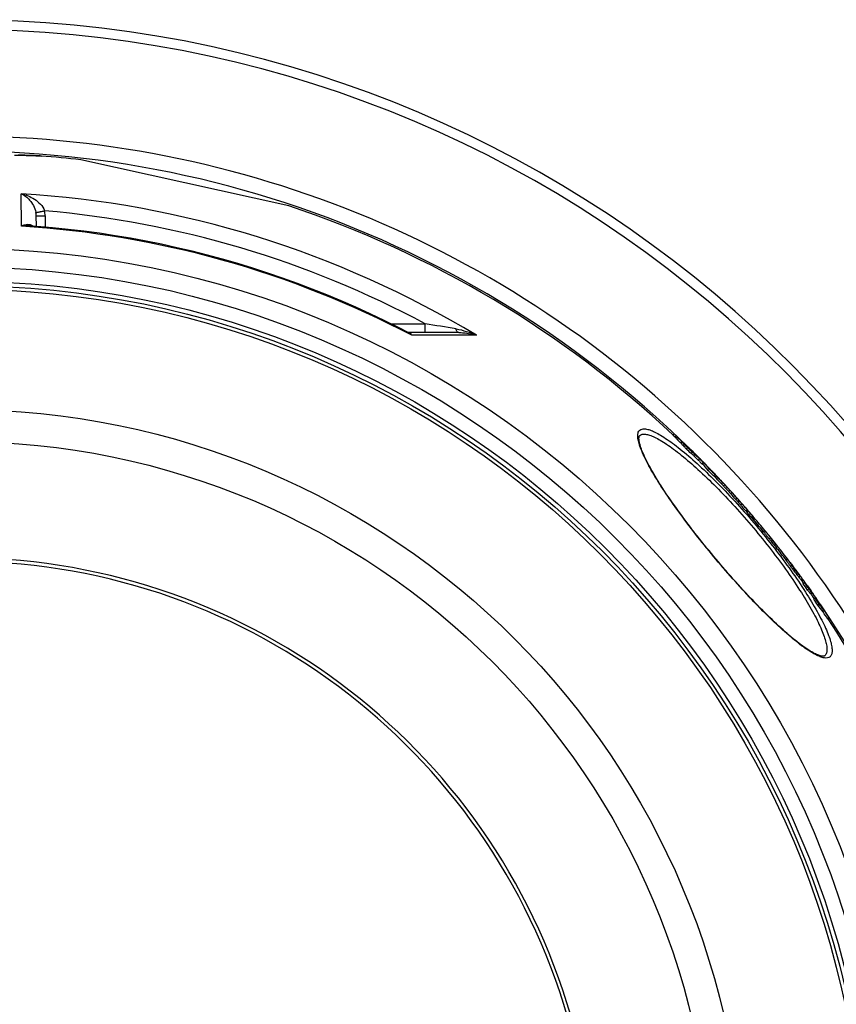
# Model space of a CAD drawing. Extents: x -1913 to 37449, y -8848 to 6615.
# Drawn here: x 13426 to 13886, y 2194 to 2748 of the extents above; entities that cross this region are included whole.
import ezdxf

# ---------------------------------------------------------------- set-up
doc = ezdxf.new("R2010")
doc.units = 0
doc.header["$LTSCALE"] = 5
doc.header["$MEASUREMENT"] = 0
doc.layers.get('0').update_dxf_attribs({"linetype": 'CONTINUOUS'})
doc.layers.add('BEZUGSACHSEN', color=7, linetype='CONTINUOUS')
doc.layers.add('RUNDUNGEN', color=7, linetype='CONTINUOUS')

msp = doc.modelspace()

# ---------------------------------------------------------------- linework, layer by layer
at = {"color": 7, "linetype": 'Continuous'}
for p, q in [((13577.88, 2643.14), (13460.73, 2669.11)), ((13794.89, 2514.79), (13794.12, 2514.15)), ((13796.03, 2513.66), (13795.26, 2513.01)), ((13799.44, 2510.13), (13798.67, 2509.48)), ((13799.49, 2510.17), (13799.39, 2510.28)), ((13799.52, 2510.4), (13799.62, 2510.3)), ((13800.57, 2508.92), (13799.79, 2508.27)), ((13801.3, 2508.23), (13800.53, 2507.59)), ((13802.43, 2506.99), (13801.66, 2506.35)), ((13801.8, 2508.25), (13801.69, 2508.17)), ((13802.65, 2507.36), (13802.54, 2507.27)), ((13802.55, 2507.26), (13802.92, 2506.87)), ((13802.6, 2507.5), (13802.72, 2507.39)), ((13803.04, 2506.98), (13802.65, 2507.36)), ((13802.92, 2506.87), (13803.49, 2506.32)), ((13803.04, 2506.94), (13802.93, 2506.85)), ((13803.06, 2506.96), (13803.04, 2506.98)), ((13803.04, 2506.94), (13803.59, 2506.42)), ((13803.45, 2506.51), (13803.04, 2506.94)), ((13803.11, 2506.91), (13803.06, 2506.96)), ((13803.09, 2507.04), (13803.11, 2507.02)), ((13803.11, 2507.02), (13803.15, 2506.97)), ((13803.58, 2506.46), (13803.11, 2506.91)), ((13803.66, 2506.29), (13803.45, 2506.51)), ((13803.6, 2506.44), (13803.58, 2506.46)), ((13803.59, 2506.42), (13804.21, 2505.82)), ((13804.22, 2505.83), (13803.6, 2506.44)), ((13804.62, 2505.11), (13804.05, 2505.65)), ((13804.06, 2505.72), (13804.2, 2505.57)), ((13804.16, 2505.99), (13804.68, 2505.48)), ((13804.27, 2505.63), (13804.16, 2505.75)), ((13804.2, 2505.57), (13804.24, 2505.52)), ((13804.21, 2505.82), (13804.77, 2505.27)), ((13804.79, 2505.29), (13804.22, 2505.83)), ((13804.24, 2505.52), (13804.62, 2505.11)), ((13804.68, 2505.48), (13804.71, 2505.45)), ((13804.71, 2505.45), (13804.89, 2505.28)), ((13805.18, 2504.41), (13804.41, 2503.76)), ((13804.62, 2505.11), (13804.57, 2505.07)), ((13804.77, 2505.27), (13805.42, 2504.64)), ((13805.44, 2504.66), (13804.79, 2505.29)), ((13805.06, 2505.08), (13804.8, 2505.33)), ((13804.89, 2505.28), (13804.93, 2505.24)), ((13804.93, 2505.24), (13805.37, 2504.8)), ((13805.31, 2504.54), (13805.26, 2504.58)), ((13805.4, 2504.75), (13805.3, 2504.84)), ((13805.37, 2504.8), (13805.48, 2504.7)), ((13805.44, 2504.66), (13805.42, 2504.64)), ((13807.1, 2502.92), (13806.68, 2503.33)), ((13806.72, 2503.37), (13807.14, 2502.96)), ((13806.77, 2503.42), (13806.8, 2503.39)), ((13806.8, 2503.39), (13807.09, 2503.1)), ((13807.09, 2503.1), (13807.23, 2502.96)), ((13807.12, 2502.91), (13807.1, 2502.92)), ((13807.34, 2502.69), (13807.12, 2502.91)), ((13807.23, 2502.96), (13807.48, 2502.71)), ((13807.56, 2502.48), (13807.34, 2502.69)), ((13807.48, 2502.71), (13807.5, 2502.69)), ((13807.99, 2502.05), (13807.56, 2502.48)), ((13807.99, 2502.05), (13807.94, 2502.01)), ((13808.41, 2501.6), (13808.12, 2501.91)), ((13808.33, 2501.86), (13808.36, 2501.83)), ((13808.53, 2501.46), (13808.41, 2501.6)), ((13810, 2500.19), (13809.97, 2500.16)), ((13809.97, 2500.16), (13810.11, 2500)), ((13810.74, 2497.81), (13811.51, 2498.46)), ((13810.83, 2497.88), (13810.88, 2497.83)), ((13811.59, 2498.53), (13811.13, 2499.02)), ((13813.24, 2496.73), (13813.2, 2496.77)), ((13814.79, 2494.93), (13814.02, 2494.29)), ((13814.73, 2495.35), (13814.71, 2495.34)), ((13814.71, 2495.34), (13814.95, 2495.08)), ((13814.95, 2495.08), (13815.22, 2494.79)), ((13815.22, 2494.79), (13815.35, 2494.65)), ((13815.38, 2494.68), (13815.25, 2494.82)), ((13815.38, 2494.68), (13815.35, 2494.65)), ((13815.35, 2494.65), (13815.37, 2494.63)), ((13816.5, 2493.52), (13816.07, 2493.97)), ((13817.7, 2491.96), (13816.93, 2491.31)), ((13817.02, 2491.38), (13817.07, 2491.32)), ((13817.07, 2491.32), (13817.17, 2491.2)), ((13817.94, 2491.85), (13817.17, 2491.2)), ((13817.31, 2492.57), (13817.23, 2492.5)), ((13817.35, 2492.6), (13817.3, 2492.65)), ((13817.31, 2492.57), (13817.81, 2492.06)), ((13817.78, 2492.03), (13817.73, 2492.09)), ((13817.94, 2491.85), (13817.78, 2492.03)), ((13817.81, 2492.06), (13818.08, 2491.77)), ((13818.08, 2491.77), (13817.82, 2492.07)), ((13818.7, 2491.05), (13817.94, 2490.41)), ((13819.32, 2490.3), (13818.56, 2489.66)), ((13820.96, 2488.75), (13821.55, 2488.12)), ((13821.15, 2488.59), (13821.13, 2488.57)), ((13822.2, 2487.28), (13821.43, 2486.64)), ((13821.58, 2488.15), (13821.54, 2488.19)), ((13821.55, 2488.12), (13821.76, 2487.88)), ((13821.64, 2488.09), (13821.58, 2488.15)), ((13822.17, 2487.4), (13821.58, 2488.03)), ((13821.91, 2487.8), (13821.64, 2488.09)), ((13821.76, 2487.88), (13821.97, 2487.64)), ((13822.17, 2487.4), (13822.13, 2487.36)), ((13822.29, 2487.39), (13822.23, 2487.45)), ((13822.3, 2487.37), (13822.29, 2487.39)), ((13823.35, 2486.14), (13822.58, 2485.5)), ((13826.19, 2483.17), (13825.96, 2483.42)), ((13826.05, 2483.26), (13826.15, 2483.14)), ((13826.29, 2482.97), (13825.52, 2482.33)), ((13826.22, 2483.14), (13826.19, 2483.17)), ((13826.33, 2483.01), (13826.22, 2483.14)), ((13827.44, 2481.71), (13826.67, 2481.07)), ((13830.36, 2478.49), (13829.59, 2477.85)), ((13831.35, 2477.44), (13830.58, 2476.8)), ((13831.5, 2477.29), (13831.39, 2477.4)), ((13831.5, 2477.29), (13834.71, 2473.64)), ((13835.1, 2473.17), (13835, 2473.28)), ((13835.21, 2473.04), (13835.1, 2473.17)), ((13835.87, 2472.29), (13835.84, 2472.32)), ((13835.88, 2472.27), (13835.87, 2472.29)), ((13836.49, 2471.59), (13836.41, 2471.69)), ((13836.56, 2471.49), (13836.49, 2471.59)), ((13836.64, 2471.39), (13836.56, 2471.49)), ((13838.95, 2467.16), (13839.72, 2467.8)), ((13845.9, 2460.41), (13845.14, 2459.76)), ((13845.94, 2460.38), (13845.99, 2460.32)), ((13849.05, 2456.45), (13848.81, 2456.75)), ((13849.32, 2456.26), (13849.02, 2456.61)), ((13850.21, 2455.16), (13850.1, 2455.3)), ((13850.25, 2455.11), (13850.21, 2455.16)), ((13850.37, 2454.96), (13850.25, 2455.11)), ((13850.31, 2455.02), (13850.37, 2454.95)), ((13850.52, 2454.77), (13850.37, 2454.96)), ((13853.08, 2451.55), (13852.31, 2450.91)), ((13853.08, 2451.56), (13852.96, 2451.72)), ((13854.06, 2450.25), (13853.33, 2449.64)), ((13858.61, 2444.33), (13857.85, 2443.69)), ((13858.86, 2444.07), (13859.09, 2443.79)), ((13860.15, 2442.45), (13860.12, 2442.42)), ((13860.9, 2441.45), (13860.15, 2442.45)), ((13860.82, 2441.49), (13860.87, 2441.43)), ((13860.87, 2441.43), (13861.39, 2440.73)), ((13861.37, 2440.71), (13861.37, 2440.71)), ((13861.37, 2440.71), (13861.38, 2440.68)), ((13861.59, 2440.51), (13861.42, 2440.74)), ((13861.76, 2440.27), (13861.59, 2440.51)), ((13861.68, 2440.34), (13861.65, 2440.31)), ((13861.93, 2440.04), (13861.76, 2440.27)), ((13861.96, 2440.01), (13861.93, 2440.04)), ((13862.09, 2439.82), (13861.96, 2440.01)), ((13863.09, 2438.56), (13863.32, 2438.24)), ((13863.45, 2438.07), (13863.19, 2438.42)), ((13864.01, 2437.32), (13863.45, 2438.07)), ((13864.14, 2437.14), (13864.01, 2437.32)), ((13864.22, 2437.04), (13864.14, 2437.14)), ((13864.28, 2436.96), (13864.22, 2437.04)), ((13864.43, 2436.75), (13864.28, 2436.96)), ((13864.49, 2436.66), (13864.48, 2436.65)), ((13864.76, 2436.29), (13864.49, 2436.66)), ((13864.55, 2436.57), (13864.75, 2436.28)), ((13865.06, 2434.09), (13865.83, 2434.74)), ((13865.81, 2434.87), (13865.79, 2434.89)), ((13865.88, 2434.77), (13865.81, 2434.87)), ((13867.12, 2433.07), (13866.36, 2432.42)), ((13866.36, 2432.42), (13866.51, 2432.22)), ((13866.51, 2432.22), (13866.8, 2431.84)), ((13866.8, 2431.84), (13867.57, 2432.48)), ((13867.28, 2432.86), (13867.12, 2433.07)), ((13867.57, 2432.48), (13867.28, 2432.86)), ((13868.22, 2431.13), (13867.45, 2430.49)), ((13867.54, 2432.51), (13867.57, 2432.48)), ((13869.21, 2430.2), (13869.08, 2430.08)), ((13869.84, 2429.34), (13871.7, 2426.73)), ((13870.73, 2427.54), (13869.96, 2426.89)), ((13871.97, 2426.32), (13871.69, 2426.72)), ((13871.7, 2426.73), (13871.88, 2426.48)), ((13871.88, 2426.48), (13871.98, 2426.33)), ((13874.17, 2422.48), (13873.4, 2421.84)), ((13875.37, 2421.48), (13875.12, 2421.27)), ((13876.48, 2419), (13875.71, 2418.35)), ((13876.23, 2420.16), (13876.08, 2420.03)), ((13882.17, 2411.35), (13881.4, 2410.7))]:
    msp.add_line(p, q, dxfattribs=at)
at = {"color": 9, "linetype": 'Continuous'}
for p, q in [((13796.72, 2513.01), (13795.95, 2512.37)), ((13797.35, 2512.39), (13796.58, 2511.74)), ((13804.27, 2505.63), (13804.19, 2505.57)), ((13805.06, 2505.08), (13805.04, 2505.07)), ((13805.9, 2504.25), (13805.86, 2504.21)), ((13806.53, 2503.6), (13806.51, 2503.58)), ((13809.11, 2500.74), (13808.34, 2500.1)), ((13808.53, 2501.46), (13808.52, 2501.45)), ((13811.33, 2498.6), (13810.56, 2497.96)), ((13816.07, 2493.97), (13816.01, 2493.92)), ((13816.5, 2493.52), (13816.42, 2493.45)), ((13825.96, 2483.42), (13825.94, 2483.4)), ((13831.39, 2477.4), (13830.62, 2476.76)), ((13831.87, 2476.81), (13831.11, 2476.17)), ((13833.11, 2475.34), (13832.34, 2474.7)), ((13835.1, 2473.17), (13835.09, 2473.16)), ((13835.87, 2472.29), (13835.85, 2472.27)), ((13836.04, 2471.97), (13835.27, 2471.32)), ((13836.16, 2471.97), (13836.13, 2471.94)), ((13836.64, 2471.39), (13836.63, 2471.38)), ((13839.22, 2468.32), (13838.46, 2467.68)), ((13849.05, 2456.45), (13848.29, 2455.81)), ((13850.25, 2455.11), (13850.23, 2455.09)), ((13852.33, 2452.41), (13851.57, 2451.77)), ((13852.56, 2452.22), (13852.55, 2452.21)), ((13861.15, 2440.85), (13860.39, 2440.2)), ((13860.9, 2441.45), (13860.87, 2441.43)), ((13861.57, 2440.49), (13861.54, 2440.46)), ((13861.93, 2440.04), (13861.88, 2439.99)), ((13862.9, 2438.69), (13862.89, 2438.68)), ((13864.67, 2436.18), (13863.9, 2435.54)), ((13864.22, 2437.04), (13864.21, 2437.03)), ((13865.65, 2434.93), (13864.89, 2434.28)), ((13867.28, 2432.86), (13866.51, 2432.22))]:
    msp.add_line(p, q, dxfattribs=at)
for radius in [510.83, 508.84, 441]:
    msp.add_circle((13393.25, 2087.52), radius, dxfattribs=at)
at = {"color": 7, "linetype": 'Continuous'}
msp.add_circle((13393.25, 2087.52), 423, dxfattribs=at)
for centre, radius, start, end in [((13393.25, 2087.52), 660.5, 4.77669, 175.22331), ((13393.25, 2087.52), 595, 5.30389, 98.5098), ((13393.25, 2087.52), 585.5, 83.37976, 85.56708), ((13393.25, 2087.52), 585.5, 46.78302, 71.62032), ((13668.81, 2387.38), 178.25, 44.8152, 45.3311), ((13669.37, 2387.86), 178.52, 44.8064, 45.3215), ((13672.96, 2390.25), 173.33, 43.4852, 44.5015), ((13673.52, 2390.72), 173.6, 43.5255, 44.4932), ((13672.58, 2391.2), 172.88, 42.6229, 43.1713), ((13489.87, 2176.14), 455.39, 47.0474, 47.1731), ((13673.15, 2391.68), 173.14, 42.6174, 43.165), ((13673.72, 2390.92), 173.32, 43.1484, 43.4782), ((13675.89, 2388.04), 173.94, 44.3302, 44.6594), ((13490.62, 2174.88), 454.69, 47.0319, 47.1579), ((13676.05, 2388.2), 173.72, 43.6741, 44.3302), ((13673.37, 2390.64), 172.76, 42.0495, 42.6064), ((13490.81, 2175.05), 455.43, 47.0202, 47.146), ((13673.94, 2391.12), 173.02, 42.0449, 42.6009), ((13491.71, 2173.91), 454.51, 46.5289, 47.0044), ((13676.21, 2388.35), 173.5, 43.2661, 43.6741), ((13491.9, 2174.08), 455.25, 46.5181, 46.9928), ((13669.48, 2369.02), 192.09, 45.9295, 46.081), ((13607.48, 2305), 281.22, 45.767, 45.9086), ((13676.87, 2387.95), 173.34, 42.7996, 43.073), ((13557.42, 2253.57), 352.98, 45.6526, 45.7686), ((13711.57, 2420.03), 126.18, 42.7948, 43.1282), ((13676.48, 2388.6), 173.13, 41.9832, 42.5389), ((13840.18, 2538.82), 48.9, 222.7413, 223.2852), ((13846.47, 2544.74), 57.53, 223.2797, 223.4347), ((13859.66, 2557.28), 75.74, 223.4655, 224.0922), ((13713.99, 2417.18), 126.55, 43.7291, 44.1022), ((13744.01, 2442.66), 87.31, 45.4119, 45.634), ((13761.78, 2460.58), 62.08, 44.7009, 45.3575), ((13461.53, 2151.41), 492.99, 45.557, 45.768), ((13523.17, 2218.47), 402.03, 45.1362, 45.3951), ((13715.27, 2415.96), 126.53, 43.6411, 43.8408), ((13715.32, 2416), 126.46, 43.4412, 43.6411), ((13830.13, 2524.11), 31.32, 223.3839, 225.5717), ((13648.08, 2343.49), 225.3, 44.6621, 44.9617), ((13757.77, 2455.42), 68.53, 42.7191, 42.8785), ((13714.45, 2409.14), 131.95, 44.4803, 44.6237), ((13748.15, 2442.21), 84.72, 43.9603, 44.4943), ((13717.94, 2413.26), 126.57, 43.3595, 43.9033), ((13748.41, 2439.3), 86.6, 43.5976, 44.6726), ((13718.09, 2413.39), 126.37, 42.6229, 43.2634), ((13748.07, 2439.04), 86.03, 39.9526, 43.108), ((13393.25, 2087.52), 586.5, 44.26033, 44.55937), ((13748.69, 2439.56), 86.23, 41.5673, 43.1524), ((13748.81, 2439.67), 86.06, 39.9504, 41.527), ((13751.33, 2436.47), 86.51, 42.8861, 44.2607), ((13769.55, 2450.72), 63.51, 43.9848, 44.6579), ((13441.87, 2127.07), 523.82, 44.1538, 44.6093), ((13751.56, 2436.68), 86.2, 41.6053, 42.2471), ((13503.31, 2193.45), 433.74, 43.8561, 43.9868), ((13441.78, 2126.99), 522.95, 44.1608, 44.617), ((13751.6, 2436.72), 86.14, 41.1923, 41.6052), ((13751.63, 2436.74), 86.1, 40.3619, 41.1923), ((13772.75, 2452.22), 60.17, 42.2283, 43.3492), ((13426.44, 2114.91), 542.46, 43.8052, 43.9218), ((13751.64, 2436.76), 86.08, 39.8838, 40.3618), ((13772.13, 2453.12), 59.98, 40.5143, 41.1235), ((13772.83, 2452.29), 60.05, 41.48, 42.1592), ((13393.25, 2087.52), 586.5, 43.4146, 43.68635), ((13426.51, 2114.96), 543.38, 43.7988, 43.9152), ((13772.19, 2451.75), 59.89, 39.2644, 40.1933), ((13427, 2114.3), 542.41, 43.3492, 43.7897), ((13772.89, 2452.34), 59.98, 39.2645, 40.192), ((13775.6, 2449.27), 60.14, 41.0397, 43.4153), ((13427.06, 2114.36), 543.33, 43.3436, 43.7833), ((13799.82, 2467.17), 30.22, 44.0666, 45.1069), ((13799.28, 2466.73), 29.92, 38.8391, 41.9251), ((13775.69, 2449.36), 60.01, 39.1983, 40.1254), ((13799.96, 2467.3), 30.04, 42.1261, 43.0397), ((13393.25, 2087.52), 586.5, 42.59784, 42.98295), ((13800.01, 2467.35), 29.97, 38.84, 41.9283), ((13409.95, 2100.59), 564.29, 42.5702, 43.0094), ((13409.98, 2100.62), 565.25, 42.5658, 43.0043), ((13802.91, 2464.19), 29.99, 39.4817, 42.5983), ((13889.51, 2542.8), 86.98, 222.4922, 223.0592), ((13803.32, 2462.33), 29.94, 38.7432, 42.0054), ((13393.25, 2087.52), 586.5, 41.97975, 42.40231), ((13804.06, 2462.95), 29.98, 38.7444, 42.006), ((13409.97, 2100.61), 564.26, 41.9554, 42.3969), ((13410, 2100.64), 565.22, 41.9521, 42.3929), ((13806.95, 2459.75), 29.99, 38.6754, 41.9797), ((13393.25, 2087.52), 585.5, 41.65211, 41.81396), ((13826.55, 2472.92), 5.6, 35.4207, 41.6455), ((13827.31, 2473.56), 5.6, 35.4267, 41.6427), ((13830.5, 2469.95), 5.6, 35.8767, 41.1692), ((13941.8, 2565.81), 141.31, 221.0342, 221.3632), ((13873.36, 2505.58), 50.14, 221.385, 221.5555), ((13848.26, 2483.26), 16.55, 221.6256, 222.5169), ((13842.64, 2478.1), 8.92, 222.4588, 223.4255), ((13832.09, 2468.12), 5.6, 40.9354, 43.452), ((13832.1, 2468.12), 5.59, 39.6216, 40.9343), ((13393.25, 2087.52), 586.5, 40.47086, 40.90258), ((13393.25, 2087.52), 585.5, 39.48031, 40.47167), ((13835.16, 2464.55), 5.6, 36.0773, 40.4675), ((13601.18, 2256.86), 318.33, 39.1398, 39.3901), ((13393.25, 2087.52), 586.5, 38.93829, 39.14938), ((13763.54, 2385.58), 111.14, 39.2664, 39.4884), ((13691.9, 2327.07), 203.63, 39.0277, 39.2532), ((13842.07, 2447.59), 11.09, 42.0083, 42.9133), ((13396.6, 2090.65), 581.91, 38.33029, 38.7585), ((13571.04, 2229.14), 359.2, 38.5436, 38.9146), ((13628.88, 2275.17), 285.27, 38.363, 38.5514), ((13393.25, 2087.52), 585.5, 37.47478, 38.36484), ((13721.37, 2348.37), 167.32, 38.1431, 38.3643), ((13393.25, 2087.52), 355.61, 14.9739, 163.667), ((13422.18, 2111.72), 548.78, 36.9363, 37.2364), ((13393.25, 2087.52), 586.5, 36.76554, 37.23121), ((13686.11, 2311.77), 217.64, 36.3427, 36.5732), ((13821.08, 2406.96), 52.56, 39.4258, 39.6288), ((13849.99, 2429.81), 15.67, 34.7375, 34.9704), ((13855.07, 2433.33), 9.49, 34.3992, 34.7428), ((13859.39, 2436.28), 4.25, 33.9346, 34.4027), ((13863.11, 2438.77), 0.235, 215.7173, 230.4182), ((13634.44, 2269.5), 284.35, 36.122, 36.4), ((13677.62, 2301.07), 230.87, 35.9375, 36.1111), ((13423.1, 2110.5), 548.83, 36.2331, 36.4145), ((13423.02, 2110.43), 547.93, 35.9906, 36.2113), ((13393.25, 2087.52), 586.5, 36.03191, 36.32019), ((13423.08, 2110.48), 548.85, 35.9974, 36.2178), ((13393.25, 2087.52), 585.5, 35.8783, 36.02102), ((13448, 2134.3), 513.48, 34.7378, 35.2271), ((13448.11, 2134.39), 514.34, 34.7466, 35.235), ((13792.29, 2368.04), 98.72, 37.1765, 39.7205), ((13451.57, 2130.46), 514.07, 35.1906, 35.6666), ((13794.03, 2363.97), 98.62, 36.1112, 39.6472), ((13794.84, 2364.64), 98.57, 38.6504, 39.651), ((13792.06, 2367.87), 99.01, 36.184, 37.1767), ((13794.55, 2364.41), 98.94, 35.2279, 38.6479), ((13452.29, 2129.37), 514.13, 34.6225, 35.2814), ((13481.16, 2159.51), 472.88, 33.2814, 33.7881), ((13755.36, 2327.88), 151.87, 35.6536, 38.5305), ((13480.99, 2159.36), 472.1, 33.2703, 33.7777), ((13756.92, 2324.01), 151.7, 34.8555, 38.4575), ((13485.65, 2154.59), 472.32, 33.9817, 34.2133), ((13752.37, 2331.06), 152.59, 35.0128, 35.73), ((13757.83, 2324.74), 151.53, 37.1588, 38.4639), ((13485.53, 2154.51), 472.47, 33.6632, 33.9817), ((13486.66, 2153.28), 472.26, 33.8629, 34.1816), ((13757.37, 2324.4), 152.11, 34.8656, 37.1577), ((13486.42, 2153.12), 472.54, 33.1242, 33.8629), ((13393.25, 2087.52), 585.5, 5.39028, 33.50685)]:
    msp.add_arc(centre, radius, start, end, dxfattribs=at)
at = {"color": 9, "linetype": 'Continuous'}
for radius, start, end in [(654.97, 4.81716, 175.18284), (586.48, 45.66864, 98.04571), (586.48, 44.83541, 44.90199), (586.48, 44.71795, 44.78801), (586.48, 43.14582, 43.20692), (586.48, 41.66986, 41.87268), (586.48, 39.47705, 40.42309), (586.48, 37.24138, 38.24903), (357.59, 15.0151, 163.7602), (586.48, 35.75293, 36.02782), (586.48, 34.44348, 34.71049), (586.48, 5.3811, 34.36972)]:
    msp.add_arc((13393.25, 2087.52), radius, start, end, dxfattribs=at)
at = {"color": 7, "linetype": 'Continuous'}
for points, knots in [([(13794.89, 2514.79), (13794.99, 2514.71), (13795.44, 2514.3), (13795.88, 2513.88), (13796.23, 2513.56)], [0, 0, 0, 0, 0.215984, 1, 1, 1, 1]), ([(13795.26, 2513.01), (13795.31, 2512.96), (13795.54, 2512.75), (13795.77, 2512.53), (13795.95, 2512.37)], [0, 0, 0, 0, 0.240007, 1, 1, 1, 1]), ([(13795.95, 2512.37), (13796.02, 2512.3), (13796.23, 2512.09), (13796.44, 2511.88), (13796.58, 2511.74)], [0, 0, 0, 0, 0.320175, 1, 1, 1, 1]), ([(13796.72, 2513.01), (13796.66, 2513.07), (13796.43, 2513.29), (13796.2, 2513.5), (13796.03, 2513.66)], [0, 0, 0, 0, 0.263064, 1, 1, 1, 1]), ([(13796.23, 2513.56), (13796.53, 2513.28), (13797.64, 2512.24), (13798.74, 2511.19), (13799.52, 2510.4)], [0, 0, 0, 0, 0.269945, 1, 1, 1, 1]), ([(13797.35, 2512.39), (13797.31, 2512.43), (13797.1, 2512.64), (13796.89, 2512.85), (13796.72, 2513.01)], [0, 0, 0, 0, 0.205708, 1, 1, 1, 1]), ([(13801.8, 2508.25), (13801.81, 2508.26), (13801.82, 2508.23), (13801.87, 2508.2), (13801.93, 2508.14), (13802.07, 2508.01), (13802.3, 2507.8), (13802.49, 2507.61), (13802.6, 2507.5)], [0, 0, 0, 0, 0.018033, 0.067848, 0.150467, 0.265432, 0.584161, 1, 1, 1, 1]), ([(13802.65, 2507.36), (13802.55, 2507.46), (13802.37, 2507.65), (13802.15, 2507.88), (13801.99, 2508.04), (13801.9, 2508.14), (13801.83, 2508.21), (13801.81, 2508.24), (13801.8, 2508.25), (13801.8, 2508.25)], [0, 0, 0, 0, 0.340488, 0.643685, 0.774631, 0.885246, 0.966246, 0.990673, 1, 1, 1, 1]), ([(13804.69, 2505.44), (13804.69, 2505.43), (13804.72, 2505.41), (13804.74, 2505.37), (13804.81, 2505.31), (13804.84, 2505.27), (13804.87, 2505.25)], [0, 0, 0, 0, 0.085731, 0.306011, 0.619588, 1, 1, 1, 1]), ([(13804.55, 2503.88), (13804.84, 2503.59), (13806.09, 2502.31), (13807.36, 2501.06), (13808.34, 2500.1)], [0, 0, 0, 0, 0.231774, 1, 1, 1, 1]), ([(13809.11, 2500.74), (13808.8, 2501.05), (13807.52, 2502.31), (13806.25, 2503.57), (13805.31, 2504.54)], [0, 0, 0, 0, 0.246557, 1, 1, 1, 1]), ([(13806.53, 2503.6), (13806.49, 2503.65), (13806.28, 2503.86), (13806.07, 2504.08), (13805.9, 2504.25)], [0, 0, 0, 0, 0.22344, 1, 1, 1, 1]), ([(13806.68, 2503.33), (13806.74, 2503.28), (13806.97, 2503.03), (13807.19, 2502.78), (13807.37, 2502.6)], [0, 0, 0, 0, 0.23111, 1, 1, 1, 1]), ([(13808.21, 2501.74), (13808.26, 2501.69), (13808.35, 2501.61), (13808.46, 2501.49), (13808.52, 2501.45), (13808.56, 2501.41), (13808.56, 2501.41)], [0, 0, 0, 0, 0.441111, 0.767859, 0.947179, 1, 1, 1, 1]), ([(13808.34, 2500.1), (13808.78, 2499.67), (13809.52, 2498.95), (13810.25, 2498.23), (13810.56, 2497.96)], [0, 0, 0, 0, 0.598679, 1, 1, 1, 1]), ([(13808.56, 2501.41), (13808.57, 2501.42), (13808.55, 2501.44), (13808.54, 2501.45), (13808.53, 2501.46)], [0, 0, 0, 0, 0.282641, 1, 1, 1, 1]), ([(13811.33, 2498.6), (13811.02, 2498.88), (13810.29, 2499.59), (13809.55, 2500.31), (13809.11, 2500.74)], [0, 0, 0, 0, 0.401319, 1, 1, 1, 1]), ([(13810.56, 2497.96), (13810.6, 2497.92), (13810.66, 2497.86), (13810.72, 2497.83), (13810.74, 2497.81), (13810.74, 2497.81)], [0, 0, 0, 0, 0.74479, 0.931386, 1, 1, 1, 1]), ([(13811.08, 2498.97), (13811.14, 2498.9), (13811.25, 2498.78), (13811.38, 2498.63), (13811.47, 2498.52), (13811.5, 2498.48), (13811.52, 2498.46), (13811.51, 2498.46)], [0, 0, 0, 0, 0.401504, 0.716693, 0.923662, 0.979158, 1, 1, 1, 1]), ([(13811.51, 2498.46), (13811.51, 2498.45), (13811.49, 2498.47), (13811.43, 2498.51), (13811.37, 2498.56), (13811.33, 2498.6)], [0, 0, 0, 0, 0.068593, 0.255186, 1, 1, 1, 1]), ([(13831.11, 2476.17), (13831.21, 2476.02), (13831.63, 2475.53), (13832.04, 2475.04), (13832.34, 2474.7)], [0, 0, 0, 0, 0.283894, 1, 1, 1, 1]), ([(13831.39, 2477.4), (13831.38, 2477.41), (13831.37, 2477.42), (13831.35, 2477.44), (13831.35, 2477.44)], [0, 0, 0, 0, 0.735782, 1, 1, 1, 1]), ([(13833.11, 2475.34), (13832.81, 2475.69), (13832.4, 2476.18), (13831.98, 2476.66), (13831.87, 2476.81)], [0, 0, 0, 0, 0.716106, 1, 1, 1, 1]), ([(13832.34, 2474.7), (13832.56, 2474.44), (13833.53, 2473.32), (13834.51, 2472.19), (13835.27, 2471.32)], [0, 0, 0, 0, 0.225028, 1, 1, 1, 1]), ([(13836.04, 2471.97), (13835.78, 2472.26), (13834.8, 2473.38), (13833.82, 2474.51), (13833.11, 2475.34)], [0, 0, 0, 0, 0.263164, 1, 1, 1, 1]), ([(13835.04, 2473.23), (13835.06, 2473.2), (13835.32, 2472.87), (13835.6, 2472.55), (13835.86, 2472.25)], [0, 0, 0, 0, 0.073485, 1, 1, 1, 1]), ([(13835.86, 2472.25), (13835.92, 2472.18), (13836.14, 2471.93), (13836.35, 2471.69), (13836.51, 2471.51)], [0, 0, 0, 0, 0.292781, 1, 1, 1, 1]), ([(13835.27, 2471.32), (13835.58, 2470.97), (13836.64, 2469.76), (13837.69, 2468.54), (13838.46, 2467.68)], [0, 0, 0, 0, 0.28803, 1, 1, 1, 1]), ([(13839.22, 2468.32), (13839.02, 2468.55), (13837.96, 2469.76), (13836.9, 2470.98), (13836.04, 2471.97)], [0, 0, 0, 0, 0.187359, 1, 1, 1, 1]), ([(13836.51, 2471.51), (13836.53, 2471.49), (13836.57, 2471.43), (13836.62, 2471.4), (13836.65, 2471.35), (13836.66, 2471.36)], [0, 0, 0, 0, 0.52858, 0.818737, 1, 1, 1, 1]), ([(13838.46, 2467.68), (13838.54, 2467.59), (13838.66, 2467.46), (13838.82, 2467.27), (13838.9, 2467.22), (13838.94, 2467.15), (13838.95, 2467.16)], [0, 0, 0, 0, 0.490765, 0.794627, 0.952482, 1, 1, 1, 1]), ([(13839.72, 2467.8), (13839.71, 2467.79), (13839.67, 2467.86), (13839.59, 2467.91), (13839.43, 2468.1), (13839.3, 2468.23), (13839.22, 2468.32)], [0, 0, 0, 0, 0.047514, 0.205369, 0.509232, 1, 1, 1, 1]), ([(13839.68, 2467.85), (13839.69, 2467.84), (13839.7, 2467.83), (13839.72, 2467.8), (13839.72, 2467.8)], [0, 0, 0, 0, 0.726139, 1, 1, 1, 1]), ([(13845.14, 2459.76), (13845.13, 2459.76), (13845.16, 2459.73), (13845.18, 2459.69), (13845.24, 2459.61), (13845.33, 2459.5), (13845.45, 2459.34), (13845.67, 2459.06), (13846.03, 2458.61), (13846.52, 2458), (13847.08, 2457.3), (13847.68, 2456.56), (13848.08, 2456.06), (13848.29, 2455.81)], [0, 0, 0, 0, 0.003436, 0.014048, 0.032973, 0.061274, 0.099805, 0.148982, 0.277578, 0.437854, 0.617253, 0.806406, 1, 1, 1, 1]), ([(13848.81, 2456.75), (13848.62, 2456.99), (13848.24, 2457.46), (13847.68, 2458.15), (13847.16, 2458.8), (13846.7, 2459.37), (13846.38, 2459.77), (13846.18, 2460.03), (13846.07, 2460.17), (13846, 2460.27), (13845.94, 2460.34), (13845.92, 2460.38), (13845.9, 2460.4), (13845.9, 2460.41)], [0, 0, 0, 0, 0.198039, 0.390339, 0.570894, 0.729896, 0.855549, 0.903222, 0.940513, 0.967921, 0.986293, 0.99663, 1, 1, 1, 1]), ([(13845.99, 2460.32), (13846.05, 2460.25), (13846.46, 2459.78), (13846.86, 2459.29), (13847.2, 2458.88)], [0, 0, 0, 0, 0.138731, 1, 1, 1, 1]), ([(13848.29, 2455.81), (13848.6, 2455.42), (13849.69, 2454.07), (13850.78, 2452.72), (13851.57, 2451.77)], [0, 0, 0, 0, 0.286641, 1, 1, 1, 1]), ([(13848.86, 2456.79), (13848.86, 2456.79), (13848.87, 2456.78), (13848.88, 2456.75), (13848.93, 2456.7), (13848.96, 2456.66), (13848.98, 2456.63)], [0, 0, 0, 0, 0.046094, 0.199737, 0.500494, 1, 1, 1, 1]), ([(13848.87, 2456.78), (13848.87, 2456.78), (13848.87, 2456.78), (13848.86, 2456.79), (13848.86, 2456.79)], [0, 0, 0, 0, 0.723829, 1, 1, 1, 1]), ([(13849.02, 2456.61), (13849, 2456.63), (13848.95, 2456.69), (13848.91, 2456.74), (13848.87, 2456.78)], [0, 0, 0, 0, 0.349498, 1, 1, 1, 1]), ([(13848.98, 2456.63), (13849, 2456.6), (13849.15, 2456.42), (13849.29, 2456.24), (13849.41, 2456.09)], [0, 0, 0, 0, 0.185589, 1, 1, 1, 1]), ([(13852.33, 2452.41), (13852.13, 2452.66), (13851.03, 2454), (13849.94, 2455.35), (13849.05, 2456.45)], [0, 0, 0, 0, 0.184247, 1, 1, 1, 1]), ([(13849.41, 2456.09), (13849.52, 2455.96), (13849.78, 2455.64), (13850.03, 2455.32), (13850.19, 2455.15)], [0, 0, 0, 0, 0.428489, 1, 1, 1, 1]), ([(13851.57, 2451.77), (13851.67, 2451.64), (13851.91, 2451.35), (13852.16, 2451.07), (13852.31, 2450.91)], [0, 0, 0, 0, 0.423848, 1, 1, 1, 1]), ([(13853.08, 2451.55), (13853.04, 2451.58), (13852.79, 2451.87), (13852.55, 2452.16), (13852.33, 2452.41)], [0, 0, 0, 0, 0.124498, 1, 1, 1, 1]), ([(13854.06, 2450.25), (13853.97, 2450.4), (13853.64, 2450.84), (13853.31, 2451.27), (13853.08, 2451.56)], [0, 0, 0, 0, 0.320342, 1, 1, 1, 1]), ([(13857.85, 2443.69), (13857.84, 2443.69), (13857.86, 2443.66), (13857.88, 2443.62), (13857.94, 2443.54), (13858.05, 2443.37), (13858.26, 2443.08), (13858.58, 2442.64), (13858.97, 2442.11), (13859.58, 2441.29), (13860.06, 2440.64), (13860.39, 2440.2)], [0, 0, 0, 0, 0.004191, 0.016374, 0.037519, 0.068273, 0.15942, 0.287063, 0.443058, 0.618234, 1, 1, 1, 1]), ([(13858.61, 2444.33), (13858.62, 2444.34), (13858.65, 2444.3), (13858.7, 2444.26), (13858.77, 2444.17), (13858.83, 2444.1), (13858.86, 2444.07)], [0, 0, 0, 0, 0.075981, 0.280266, 0.594041, 1, 1, 1, 1]), ([(13861.15, 2440.85), (13860.83, 2441.29), (13860.35, 2441.93), (13859.74, 2442.75), (13859.34, 2443.29), (13859.03, 2443.72), (13858.82, 2444.01), (13858.7, 2444.18), (13858.65, 2444.26), (13858.63, 2444.3), (13858.61, 2444.33), (13858.61, 2444.33)], [0, 0, 0, 0, 0.381768, 0.556945, 0.71294, 0.840583, 0.931729, 0.962483, 0.983627, 0.99581, 1, 1, 1, 1]), ([(13860.39, 2440.2), (13860.69, 2439.8), (13861.85, 2438.24), (13863.02, 2436.68), (13863.9, 2435.54)], [0, 0, 0, 0, 0.260276, 1, 1, 1, 1]), ([(13864.67, 2436.18), (13864.41, 2436.52), (13863.23, 2438.07), (13862.06, 2439.63), (13861.15, 2440.85)], [0, 0, 0, 0, 0.21857, 1, 1, 1, 1]), ([(13861.57, 2440.49), (13861.54, 2440.51), (13861.5, 2440.56), (13861.44, 2440.64), (13861.4, 2440.67), (13861.37, 2440.72), (13861.37, 2440.71)], [0, 0, 0, 0, 0.355314, 0.661795, 0.895095, 1, 1, 1, 1]), ([(13861.38, 2440.68), (13861.4, 2440.65), (13861.57, 2440.41), (13861.75, 2440.17), (13861.9, 2439.97)], [0, 0, 0, 0, 0.126377, 1, 1, 1, 1]), ([(13861.9, 2439.97), (13862.01, 2439.82), (13862.35, 2439.37), (13862.68, 2438.93), (13862.92, 2438.64)], [0, 0, 0, 0, 0.328104, 1, 1, 1, 1]), ([(13862.83, 2438.79), (13862.78, 2438.86), (13862.53, 2439.21), (13862.29, 2439.55), (13862.09, 2439.82)], [0, 0, 0, 0, 0.21668, 1, 1, 1, 1]), ([(13862.96, 2438.59), (13862.97, 2438.6), (13862.94, 2438.63), (13862.93, 2438.64), (13862.92, 2438.66)], [0, 0, 0, 0, 0.269655, 1, 1, 1, 1]), ([(13863.9, 2435.54), (13864.01, 2435.39), (13864.33, 2434.97), (13864.66, 2434.56), (13864.89, 2434.28)], [0, 0, 0, 0, 0.338053, 1, 1, 1, 1]), ([(13865.65, 2434.93), (13865.6, 2435), (13865.26, 2435.41), (13864.94, 2435.83), (13864.67, 2436.18)], [0, 0, 0, 0, 0.164842, 1, 1, 1, 1]), ([(13864.75, 2436.28), (13864.85, 2436.14), (13865.19, 2435.67), (13865.53, 2435.2), (13865.76, 2434.86)], [0, 0, 0, 0, 0.302505, 1, 1, 1, 1]), ([(13864.89, 2434.28), (13864.91, 2434.26), (13864.95, 2434.21), (13865, 2434.14), (13865.04, 2434.12), (13865.06, 2434.09), (13865.06, 2434.09)], [0, 0, 0, 0, 0.41411, 0.727842, 0.927424, 1, 1, 1, 1]), ([(13865.83, 2434.74), (13865.82, 2434.73), (13865.8, 2434.76), (13865.77, 2434.79), (13865.72, 2434.86), (13865.68, 2434.9), (13865.65, 2434.93)], [0, 0, 0, 0, 0.072569, 0.272152, 0.585886, 1, 1, 1, 1]), ([(13865.76, 2434.86), (13865.78, 2434.83), (13865.78, 2434.8), (13865.84, 2434.74), (13865.83, 2434.74)], [0, 0, 0, 0, 0.75182, 1, 1, 1, 1])]:
    msp.add_open_spline(points, degree=3, knots=knots, dxfattribs=at)
at = {"layer": 'BEZUGSACHSEN', "color": 7, "linetype": 'Continuous'}
for radius in [521.32, 513.29]:
    msp.add_circle((13393.25, 2087.52), radius, dxfattribs=at)
at = {"layer": 'RUNDUNGEN', "color": 7, "linetype": 'Continuous'}
for p, q in [((13427.76, 2671.71), (13425.52, 2671.75)), ((13429.29, 2671.67), (13427.76, 2671.71)), ((13430.71, 2671.64), (13429.29, 2671.67)), ((13432.02, 2671.6), (13430.71, 2671.64)), ((13433.23, 2671.55), (13432.02, 2671.6)), ((13434.36, 2671.51), (13433.23, 2671.55)), ((13435.4, 2671.46), (13434.36, 2671.51)), ((13436.05, 2671.42), (13435.4, 2671.46)), ((13436.68, 2671.39), (13436.05, 2671.42)), ((13437.27, 2671.35), (13436.68, 2671.39)), ((13437.83, 2671.31), (13437.27, 2671.35)), ((13435.72, 2631.69), (13435.67, 2637.64)), ((13645.03, 2572), (13645.03, 2572.01)), ((13673.65, 2571.86), (13645.63, 2571.86)), ((13775.45, 2513.96), (13775.45, 2513.96)), ((13879.58, 2389.86), (13879.58, 2389.86))]:
    msp.add_line(p, q, dxfattribs=at)
at = {"layer": 'RUNDUNGEN', "color": 9, "linetype": 'Continuous'}
for p, q in [((13427.33, 2631.76), (13427.16, 2650.03)), ((13437.8, 2639.91), (13438.01, 2639.95)), ((13440.67, 2637.64), (13440.73, 2631.26)), ((13635.48, 2576.81), (13654.65, 2576.81)), ((13654.65, 2571.86), (13654.65, 2576.81)), ((13683.54, 2570.33), (13647.06, 2570.37))]:
    msp.add_line(p, q, dxfattribs=at)
at = {"layer": 'RUNDUNGEN', "color": 7, "linetype": 'Continuous'}
for points in [[(13438.53, 2671.26), (13438.36, 2671.28), (13437.83, 2671.31)], [(13645.03, 2572.01), (13639.55, 2574.8), (13631.6, 2578.73), (13623.6, 2582.52), (13615.53, 2586.18), (13607.41, 2589.71), (13599.22, 2593.11), (13590.99, 2596.38), (13582.7, 2599.51), (13574.37, 2602.51), (13565.98, 2605.37), (13557.55, 2608.1), (13549.08, 2610.69), (13540.57, 2613.14), (13532.01, 2615.46), (13523.43, 2617.63), (13514.8, 2619.67), (13506.15, 2621.57), (13497.47, 2623.33), (13488.76, 2624.94), (13480.02, 2626.42), (13471.26, 2627.75), (13462.48, 2628.94), (13453.69, 2629.99), (13444.87, 2630.9), (13436.05, 2631.66), (13431.88, 2631.97)], [(13645.63, 2571.86), (13645.56, 2571.86), (13645.45, 2571.87), (13645.33, 2571.89), (13645.21, 2571.93), (13645.1, 2571.97), (13645.03, 2572)], [(13818.43, 2444.29), (13817.16, 2445.81), (13815.79, 2447.46), (13814.43, 2449.11), (13813.08, 2450.77), (13811.74, 2452.42), (13810.41, 2454.08), (13809.1, 2455.74), (13807.79, 2457.39), (13806.5, 2459.04), (13805.23, 2460.69), (13803.97, 2462.33), (13802.72, 2463.96), (13801.5, 2465.59), (13800.29, 2467.2), (13799.1, 2468.81), (13797.93, 2470.41), (13796.79, 2471.99), (13795.66, 2473.56), (13794.56, 2475.12), (13793.48, 2476.66), (13792.42, 2478.19), (13791.39, 2479.69), (13790.39, 2481.18), (13789.41, 2482.65), (13788.46, 2484.1), (13787.53, 2485.53), (13786.64, 2486.93), (13785.77, 2488.31), (13784.94, 2489.67), (13784.13, 2491), (13783.36, 2492.3), (13782.62, 2493.58), (13781.91, 2494.82), (13781.23, 2496.04), (13780.59, 2497.23), (13779.98, 2498.38), (13779.4, 2499.5), (13778.86, 2500.59), (13778.36, 2501.64), (13777.89, 2502.65), (13777.46, 2503.63), (13777.06, 2504.57), (13776.7, 2505.47), (13776.38, 2506.33), (13776.09, 2507.14), (13775.84, 2507.92), (13775.62, 2508.65), (13775.44, 2509.33), (13775.29, 2509.97), (13775.17, 2510.56), (13775.09, 2511.1), (13775.04, 2511.59), (13775.01, 2512.04), (13775.01, 2512.44), (13775.03, 2512.79), (13775.07, 2513.09), (13775.12, 2513.35), (13775.19, 2513.56), (13775.26, 2513.72), (13775.33, 2513.83), (13775.41, 2513.92), (13775.45, 2513.96)], [(13879.58, 2389.86), (13879.54, 2389.83), (13879.44, 2389.77), (13879.31, 2389.72), (13879.14, 2389.68), (13878.92, 2389.65), (13878.66, 2389.64), (13878.36, 2389.65), (13878.01, 2389.69), (13877.61, 2389.76), (13877.18, 2389.87), (13876.7, 2390), (13876.18, 2390.18), (13875.62, 2390.4), (13875.02, 2390.65), (13874.38, 2390.95), (13873.7, 2391.29), (13872.98, 2391.67), (13872.23, 2392.1), (13871.44, 2392.57), (13870.61, 2393.08), (13869.76, 2393.63), (13868.87, 2394.23), (13867.95, 2394.86), (13867.01, 2395.54), (13866.03, 2396.26), (13865.03, 2397.02), (13864, 2397.82), (13862.94, 2398.66), (13861.86, 2399.54), (13860.76, 2400.46), (13859.63, 2401.41), (13858.48, 2402.4), (13857.31, 2403.42), (13856.12, 2404.48), (13854.91, 2405.57), (13853.68, 2406.69), (13852.44, 2407.85), (13851.18, 2409.04), (13849.9, 2410.26), (13848.61, 2411.51), (13847.3, 2412.78), (13845.99, 2414.09), (13844.66, 2415.42), (13843.31, 2416.77), (13841.96, 2418.15), (13840.6, 2419.56), (13839.23, 2420.99), (13837.86, 2422.44), (13836.47, 2423.91), (13835.08, 2425.39), (13833.69, 2426.9), (13832.29, 2428.43), (13830.89, 2429.97), (13829.49, 2431.53), (13828.09, 2433.1), (13826.69, 2434.68), (13825.29, 2436.28), (13823.89, 2437.89), (13822.49, 2439.5), (13821.1, 2441.13), (13819.72, 2442.76), (13818.43, 2444.29)]]:
    msp.add_lwpolyline(points, dxfattribs=at)
at = {"layer": 'RUNDUNGEN', "color": 9, "linetype": 'Continuous'}
msp.add_circle((13393.25, 2087.52), 531.82, dxfattribs=at)
for centre, radius, start, end in [((13393.25, 2088.78), 562.28, 58.9171, 86.5418), ((13425.11, 2637.55), 10.56, 0.501, 10.5992), ((13344.55, 3131.86), 500.71, 280.7582, 281.0354), ((13393.25, 2088.84), 553.58, 61.8226, 85.1144), ((13425.5, 2637.51), 15.17, 0.5066, 11.009), ((13393.25, 2085.84), 546.98, 62.3534, 86.4278), ((13143.12, -589.31), 3207.18, 80.50818, 80.82236)]:
    msp.add_arc(centre, radius, start, end, dxfattribs=at)
for points, knots in [([(13423.41, 2671.76), (13426.33, 2671.73), (13431.37, 2671.64), (13436.41, 2671.43), (13438.52, 2671.26)], [0, 0, 0, 0, 0.579946, 1, 1, 1, 1]), ([(13427.16, 2650.03), (13428.99, 2649.22), (13431.61, 2647.16), (13434.27, 2643.38), (13435.23, 2640.88), (13435.49, 2639.49)], [0, 0, 0, 0, 0.432493, 0.694139, 1, 1, 1, 1]), ([(13427.16, 2650.03), (13429.8, 2649.45), (13433.74, 2647.85), (13438.16, 2644.32), (13439.9, 2641.83), (13440.39, 2640.41)], [0, 0, 0, 0, 0.478941, 0.733603, 1, 1, 1, 1]), ([(13435.49, 2639.49), (13435.56, 2639.5), (13435.79, 2639.54), (13436.25, 2639.62), (13436.95, 2639.75), (13437.49, 2639.85), (13437.8, 2639.91)], [0, 0, 0, 0, 0.087186, 0.291742, 0.601955, 1, 1, 1, 1]), ([(13435.67, 2637.64), (13435.67, 2637.64), (13435.72, 2637.65), (13435.78, 2637.63), (13435.91, 2637.64), (13436.07, 2637.63), (13436.28, 2637.63), (13436.64, 2637.63), (13437.18, 2637.63), (13437.93, 2637.63), (13438.78, 2637.63), (13439.71, 2637.64), (13440.35, 2637.64), (13440.67, 2637.64)], [0, 0, 0, 0, 0.00489, 0.019312, 0.043167, 0.076232, 0.118191, 0.168639, 0.292989, 0.444505, 0.617368, 0.804934, 1, 1, 1, 1]), ([(13433.9, 2631.82), (13433.46, 2632.14), (13432.44, 2632.58), (13430.76, 2632.71), (13429.02, 2632.43), (13427.89, 2632.01), (13427.33, 2631.76)], [0, 0, 0, 0, 0.237293, 0.475823, 0.72812, 1, 1, 1, 1]), ([(13431.88, 2631.97), (13431.51, 2632), (13429.99, 2632.06), (13428.46, 2631.93), (13427.33, 2631.76)], [0, 0, 0, 0, 0.246211, 1, 1, 1, 1]), ([(13647.06, 2570.37), (13646.91, 2570.54), (13646.31, 2571.18), (13645.6, 2571.71), (13645.03, 2572)], [0, 0, 0, 0, 0.260825, 1, 1, 1, 1]), ([(13672, 2573.96), (13674.01, 2573.63), (13677.95, 2572.64), (13681.72, 2571.17), (13683.54, 2570.33)], [0, 0, 0, 0, 0.504087, 1, 1, 1, 1]), ([(13673.65, 2571.86), (13673.48, 2571.86), (13673.11, 2571.98), (13672.66, 2572.44), (13672.28, 2573.12), (13672.09, 2573.66), (13672, 2573.96)], [0, 0, 0, 0, 0.176044, 0.392966, 0.667925, 1, 1, 1, 1]), ([(13647.06, 2570.37), (13647, 2570.59), (13646.85, 2570.98), (13646.54, 2571.47), (13646.12, 2571.79), (13645.79, 2571.86), (13645.63, 2571.86)], [0, 0, 0, 0, 0.304469, 0.559574, 0.781682, 1, 1, 1, 1]), ([(13673.65, 2571.86), (13674.52, 2571.86), (13677.86, 2571.71), (13681.18, 2571.07), (13683.54, 2570.33)], [0, 0, 0, 0, 0.259906, 1, 1, 1, 1]), ([(13818.36, 2444.23), (13814.86, 2448.41), (13808.1, 2456.71), (13798.68, 2469.07), (13790.42, 2480.76), (13784.51, 2489.96), (13780.66, 2496.68), (13778.37, 2501.07), (13776.58, 2505), (13775.28, 2508.44), (13774.5, 2511.36), (13774.23, 2513.77), (13774.47, 2515.69), (13775.39, 2517.1), (13776.97, 2517.74), (13778.93, 2517.67), (13781.32, 2517.03), (13784.15, 2515.81), (13787.41, 2514.01), (13791.08, 2511.65), (13795.12, 2508.74), (13801.23, 2503.94), (13809.47, 2496.73), (13819.76, 2486.75), (13830.43, 2475.45), (13837.47, 2467.38), (13840.97, 2463.2)], [0, 0, 0, 0, 0.094383, 0.185102, 0.268685, 0.342045, 0.374079, 0.402663, 0.427603, 0.448774, 0.466151, 0.479876, 0.490425, 0.498979, 0.507648, 0.518466, 0.532509, 0.550198, 0.571648, 0.596821, 0.625588, 0.657756, 0.731264, 0.814894, 0.905618, 1, 1, 1, 1]), ([(13775.45, 2513.96), (13775.84, 2514.28), (13776.91, 2514.74), (13778.85, 2514.7), (13781.19, 2514.1), (13783.97, 2512.94), (13787.16, 2511.22), (13790.75, 2508.95), (13794.7, 2506.15), (13800.68, 2501.5), (13808.73, 2494.51), (13818.77, 2484.82), (13829.17, 2473.84), (13836.03, 2465.99), (13839.44, 2461.92)], [0, 0, 0, 0, 0.017653, 0.03948, 0.067642, 0.103006, 0.145823, 0.196033, 0.253391, 0.317522, 0.464066, 0.630817, 0.811749, 1, 1, 1, 1]), ([(13840.97, 2463.2), (13844.48, 2459.02), (13851.2, 2450.69), (13860.47, 2438.22), (13868.52, 2426.36), (13874.19, 2416.99), (13877.86, 2410.14), (13880.02, 2405.65), (13881.71, 2401.63), (13882.91, 2398.11), (13883.62, 2395.11), (13883.84, 2392.65), (13883.57, 2390.7), (13882.66, 2389.26), (13881.11, 2388.6), (13879.18, 2388.69), (13876.86, 2389.38), (13874.11, 2390.66), (13870.95, 2392.53), (13867.4, 2394.98), (13863.47, 2397.99), (13857.52, 2402.95), (13849.49, 2410.36), (13839.4, 2420.54), (13828.87, 2431.96), (13821.87, 2440.05), (13818.36, 2444.23)], [0, 0, 0, 0, 0.094382, 0.185106, 0.268736, 0.342244, 0.374412, 0.403179, 0.428352, 0.449802, 0.467491, 0.481534, 0.492352, 0.501021, 0.509575, 0.520124, 0.533849, 0.551226, 0.572397, 0.597337, 0.625921, 0.657955, 0.731315, 0.814898, 0.905617, 1, 1, 1, 1]), ([(13839.44, 2461.92), (13842.86, 2457.85), (13849.4, 2449.73), (13858.41, 2437.58), (13866.21, 2426.01), (13871.69, 2416.87), (13875.23, 2410.18), (13877.31, 2405.8), (13878.92, 2401.87), (13880.06, 2398.43), (13880.72, 2395.49), (13880.9, 2393.08), (13880.6, 2391.16), (13879.97, 2390.18), (13879.58, 2389.86)], [0, 0, 0, 0, 0.188251, 0.369183, 0.535934, 0.682478, 0.746609, 0.803967, 0.854177, 0.896994, 0.932358, 0.96052, 0.982347, 1, 1, 1, 1])]:
    msp.add_open_spline(points, degree=3, knots=knots, dxfattribs=at)

doc.saveas('drawing.dxf')
